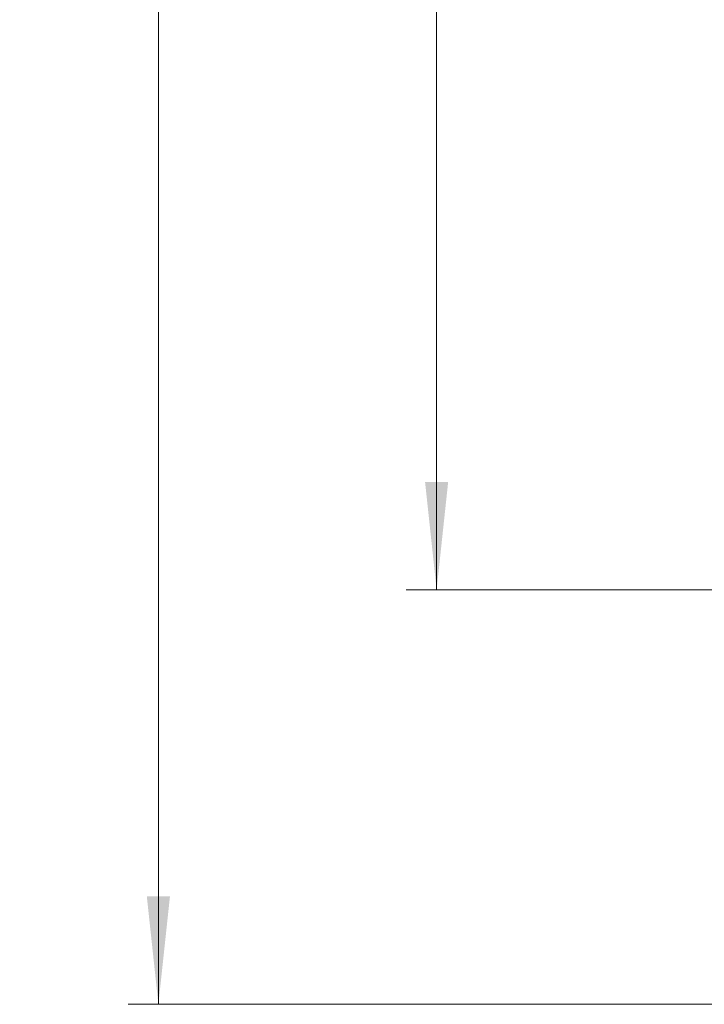
# Model space of a CAD drawing. Units: millimetres. Extents: x -51 to 210, y 5 to 292.
# Drawn here: x 111 to 134, y 110 to 143 of the extents above; entities that cross this region are included whole.
import ezdxf

# ---------------------------------------------------------------- set-up
doc = ezdxf.new("R2010")
doc.units = ezdxf.units.MM
doc.styles.add('SLDTEXTSTYLE0', font='TXT', dxfattribs={"width": 0.75})
doc.dimstyles.new('SLDDIMSTYLE0', dxfattribs={"dimtxt": 3.5, "dimasz": 3.556, "dimexe": 0, "dimexo": 0.0625, "dimgap": 0.875, "dimtad": 1, "dimdec": 0, "dimlfac": 5, "dimrnd": 1e-09, "dimzin": 12, "dimdsep": 46, "dimtxsty": 'SLDTEXTSTYLE0', "dimsah": 1, "dimcen": 0.09, "dimadec": 0, "dimazin": 3, "dimtfac": 1, "dimtdec": 0, "dimtofl": 0, "dimtmove": 0, "dimatfit": 3, "dimfxl": 1, "dimfrac": 2, "dimtolj": 1, "dimtzin": 12, "dimarcsym": 0})

# ---------------------------------------------------------------- blocks, each defined once
blk = doc.blocks.new('_D_8')
at = {"color": 150, "linetype": 'Continuous', "lineweight": 0}
for p, q in [((144.611, 244.844), (114.81, 244.844)), ((115.81, 244.844), (115.81, 110.183)), ((143.711, 110.183), (114.81, 110.183))]:
    blk.add_line(p, q, dxfattribs=at)
at = {"color": 150, "linetype": 'Continuous', "lineweight": 18}
for points in [[(115.81, 244.844), (115.429, 241.288), (116.191, 241.288)], [(115.81, 110.183), (116.191, 113.739), (115.429, 113.739)]]:
    blk.add_solid(points, dxfattribs=at)
at = {"color": 150, "linetype": 'Continuous', "lineweight": 18, "insert": (111.299, 173.634), "char_height": 3.5, "attachment_point": 1, "rotation": 90, "style": 'SLDTEXTSTYLE0'}
blk.add_mtext('673', dxfattribs=at)
blk = doc.blocks.new('_D_10')
at = {"color": 150, "linetype": 'Continuous', "lineweight": 0}
for p, q in [((135.984, 229.055), (123.984, 229.055)), ((124.984, 229.055), (124.984, 123.855)), ((135.984, 123.855), (123.984, 123.855))]:
    blk.add_line(p, q, dxfattribs=at)
at = {"color": 150, "linetype": 'Continuous', "lineweight": 18}
for points in [[(124.984, 229.055), (124.603, 225.499), (125.365, 225.499)], [(124.984, 123.855), (125.365, 127.411), (124.603, 127.411)]]:
    blk.add_solid(points, dxfattribs=at)
at = {"color": 150, "linetype": 'Continuous', "lineweight": 18, "insert": (120.472, 172.576), "char_height": 3.5, "attachment_point": 1, "rotation": 90, "style": 'SLDTEXTSTYLE0'}
blk.add_mtext('526', dxfattribs=at)

msp = doc.modelspace()

# ---------------------------------------------------------------- dimensions: what is measured, and where the dimension line sits
at = {"color": 150, "linetype": 'Continuous', "lineweight": 18}
for base, p1, p2, picture, middle in [((115.8104, 110.1827), (145.6112, 244.8444), (144.7106, 110.1827), '_D_8', (115.8104, 177.5135)), ((124.9841, 123.8549), (136.9842, 229.0549), (136.9842, 123.8549), '_D_10', (124.9841, 176.4549))]:
    dim = msp.add_linear_dim(base=base, p1=p1, p2=p2, angle=90, dimstyle='SLDDIMSTYLE0', dxfattribs=at)
    dim.commit()
    dim.dimension.update_dxf_attribs({"geometry": picture, "text_midpoint": middle, "dimtype": 160})

doc.saveas('drawing.dxf')
